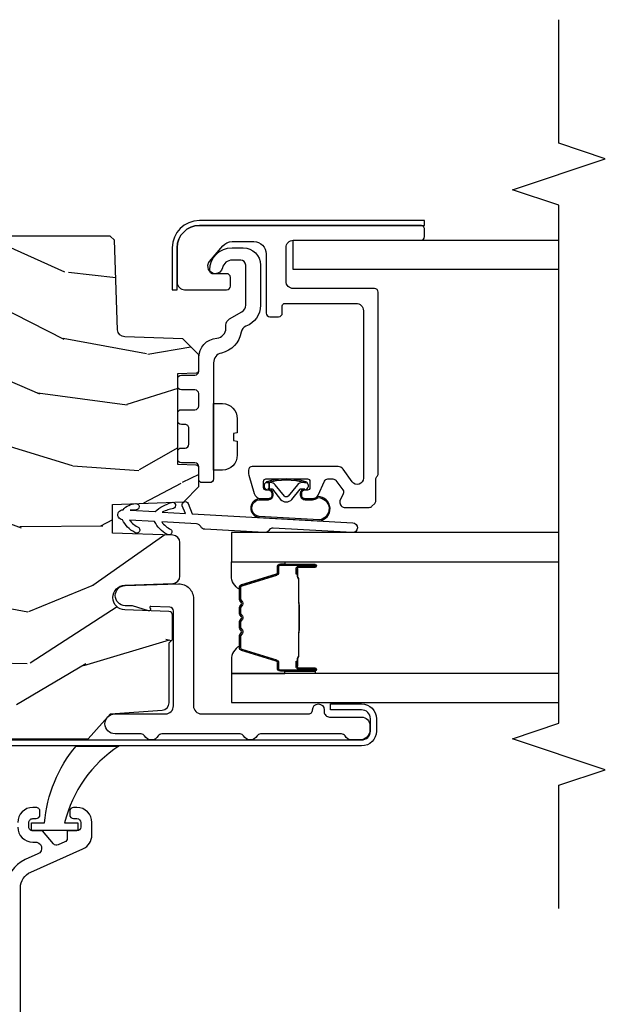
# Model space of a CAD drawing. Units: inches. Extents: x 1 to 189, y 1 to 128.
# Drawn here: x 141 to 144, y 68 to 72 of the extents above; entities that cross this region are included whole.
import ezdxf

# ---------------------------------------------------------------- set-up
doc = ezdxf.new("R2010")
doc.units = ezdxf.units.IN
doc.header["$MEASUREMENT"] = 0
for name, color, linetype in [('ZP-ANNO-MARK', 9, 'Continuous'), ('ZP-SECT-ALUM', 63, 'Continuous'), ('ZP-SECT-GLAS', 153, 'Continuous'), ('ZP-SECT-HDWR', 53, 'Continuous'), ('ZP-SECT-SEAL', 8, 'Continuous'), ('ZP-SECT-WDHA', 11, 'Continuous'), ('ZP-SECT-WOOD', 104, 'Continuous'), ('ZP-SECT-WSTP', 40, 'Continuous')]:
    doc.layers.add(name, color=color, linetype=linetype)

# ---------------------------------------------------------------- blocks, each defined once
blk = doc.blocks.new('CS LS C SCD 3P (11-16 in IG) V IL R')
at = {"layer": 'ZP-SECT-WDHA'}
h = blk.add_hatch(dxfattribs=at)
h.set_pattern_fill('WOOD3', color=256, scale=2, angle=73, style=0, pattern_type=2)
h.set_pattern_definition([(68.23639999999999, (-257.7032859435217, 7.676277756119561), (-8.34477137446781, -20.45396798290167), [0.240832, -23.84235799999999]), (84.3099, (-257.613990639269, 7.89994346345631), (0.42636909446815, 8.235181511295938), [0.305942, -9.892098]), (117.9999999999998, (-257.5836574132099, 8.20437719252854), (-1.91261010378108, 0.5847435903937089), [0.226274, -2.602152]), (119.8475999999999, (-257.6898867014085, 8.404165426238336), (-20.50272857977593, 35.5476882888315), [0.438633999999999, -43.42478999999986]), (85.9946, (-257.9081927118998, 8.78461579853851), (-1.437476743240215, -18.38297247813529), [0.2668339999999975, -26.41649399999983]), (72.99999999999996, (-257.8895543540297, 9.050797337372245), (-1.327866102480598, 2.497352921371545), [0.4999999999999997, -1.499999999999999]), (63.53769999999997, (-257.7433685016683, 9.528949715353718), (-4.836323452587552, -8.978306718050995), [0.24331, -11.922214]), (67.28939999999997, (-258.2196905117418, 7.834158476669899), (-7.175302374271588, -16.62874032651941), [0.2009980000000001, -19.898754]), (72.99999999999996, (-258.142090075678, 8.01957199376804), (-1.327866102480598, 2.497352921371545), [0.2999999999999997, -1.699999999999999]), (101.3007999999997, (-258.0543785642611, 8.306463420556923), (-5.043499394239718, 24.54716094300748), [0.2952959999999992, -29.23434999999995]), (125.1249999999998, (-258.1122445868681, 8.596034695768566), (7.22407110884461, -10.57415813511433), [0.4560699999999998, -22.34743799999998]), (112.2893999999998, (-258.3746502216924, 8.969053841138333), (-6.054586024953075, 14.3993751268171), [0.284253999999999, -28.14108799999994]), (79.3402, (-258.4824633027267, 9.232067794300264), (2.765334394382432, 15.88561928555968), [0.3622159999999986, -17.74855399999991]), (61.11129999999997, (-258.415461679265, 9.588032374635958), (-13.9242548396384, -25.02229161617255), [0.3883300000000001, -38.44464600000001]), (66.29019999999998, (-258.8125994604388, 8.01542893359803), (7.175289077572961, 16.62874768410003), [0.3423439999999998, -33.89213999999998]), (76.3665, (-258.6749408905946, 8.328877682436513), (7.443263674111083, 31.18650071420278), [0.3405879999999999, -33.71818599999998]), (106.6900999999998, (-258.5946606061082, 8.65986873355834), (0.7431255040166724, -4.409962367830816), [0.3605559999999998, -6.850547999999999]), (120.4895999999998, (-258.6982100458839, 9.005234501291824), (-15.19129255384614, 25.55825994297177), [0.3255760000000001, -32.23206400000001]), (87.93140000000001, (-258.8634014122761, 9.285790756737214), (0.6943551067665528, 22.79293410148565), [0.3104840000000001, -30.737866]), (72.99999999999996, (-258.8521942813363, 9.596071919903892), (-1.327866102480598, 2.497352921371545), [0.2399999999999999, -1.759999999999999]), (60.00539999999997, (-258.7820250722028, 9.825585061334976), (9.087905524651106, 16.04400167334359), [0.2668340000000001, -26.41649400000001]), (72.99999999999996, (-257.1968718695662, 8.169780325211008), (-1.327866102480598, 2.497352921371545), [0, -1.999999999999999]), (296.1524000000001, (-257.4018992190328, 8.52525716829743), (-18.00538888531859, 36.87554735843707), [0.4386339999999999, -43.42478999999998]), (279.5651, (-259.1211762496812, 8.716271544417936), (1.327869099233075, -2.497352076502219), [0.178885999999999, -4.293249999999967]), (261.1301, (-259.0914513419598, 8.539873047086047), (-1.595852046107206, -12.0603996767767), [0.282842, -13.85929200000001]), (229.8014, (-259.1350632290437, 8.260412847227457), (-6.748938448303026, -8.393559450670805), [0.1523159999999998, -15.07922999999998]), (99.56509999999962, (-257.4018992190328, 8.52525716829743), (-1.327869099233075, 2.497352076502219), [0.2236059999999994, -4.248529999999979]), (79.70979999999999, (-257.4390553536845, 8.745755289962261), (-3.350093459302557, -17.79822734718653), [0.3423439999999983, -33.89213999999978]), (62.87529999999996, (-257.3779011643173, 9.082593775178651), (15.67848221527704, 30.7601241373409), [0.5688579999999996, -56.31699199999999]), (62.69520000000001, (-257.4928988972099, 7.611955981080627), (5.421060729349784, 10.89091849633435), [0.2236059999999999, -22.13707199999999]), (88.5241, (-257.3903249319324, 7.81064815920351), (-0.694353817839823, -22.79293551970828), [0.3736300000000001, -36.98945200000001]), (115.8789, (-257.3807015938285, 8.18415504182255), (15.34964888471387, -31.88084594068393), [0.3820999999999998, -37.82784599999997]), (107.6951999999997, (-257.5474767530565, 8.527937016720074), (-7.540852312839227, 23.21929303946758), [0.316228, -31.306548]), (82.46229999999997, (-257.6435949659019, 8.829203160120613), (1.01111154669365, 10.14779136076372), [0.3649659999999997, -11.80055999999999]), (66.41809999999997, (-257.5957194375595, 9.191015174550643), (-13.76583238823937, -31.344885410924), [0.5234499999999966, -51.82155999999979]), (64.86989999999989, (-257.9710512751914, 7.758141833441954), (-5.421068605812718, -10.89091361125098), [0.282842, -13.859292]), (84.3099, (-257.8509350076305, 8.01421229692275), (0.42636909446815, 8.235181511295938), [0.305942, -9.892098]), (115.5103999999998, (-257.8206017815714, 8.31864602599498), (12.69389479119331, -26.88614988798455), [0.3255759999999998, -32.23206399999997]), (117.9999999999998, (-257.9608196187498, 8.612480942465112), (-1.91261010378108, 0.5847435903937089), [0.367696, -2.460732]), (90.35399999999943, (-258.1334422120724, 8.937136822243446), (0.04876202922805728, -27.20289793979688), [0.3352620000000001, -33.190848]), (69.63350000000001, (-258.1355137421574, 9.272391514623877), (-11.26852463519538, -30.01700107381327), [0.3405879999999999, -33.71818599999998]), (55.89729999999993, (-258.0169812674324, 9.591687697556807), (11.58525502309056, 17.37187083675604), [0.27203, -26.93091200000001]), (64.25379999999994, (-258.4492036531728, 7.904327685803395), (6.005821017315291, 12.80351945054414), [0.2630579999999998, -26.042834]), (87.93140000000001, (-258.3349348197064, 8.141272054164773), (0.6943551067665528, 22.79293410148565), [0.3104840000000001, -30.737866]), (105.0053999999997, (-258.3237276887667, 8.451553217331565), (2.814114219735263, -11.31727641611973), [0.3773599999999997, -18.49060399999998]), (122.8990999999999, (-258.4214296944481, 8.816045080184239), (18.43175097613516, -28.64036637139408), [0.4967899999999996, -49.18217999999997]), (88.94539999999998, (-258.6912665562027, 9.233163849887063), (-0.4263644116476317, -8.235181634652657), [0.2912040000000001, -14.269016]), (66.99100000000001, (-258.6859068593574, 9.52431891793455), (7.760042155334042, 18.54135163249375), [0.3820999999999997, -37.82784599999995]), (49.80139999999992, (-258.5365534213242, 9.876019857011642), (6.748938448303027, 8.393559450670804), [0.152316, -15.07923]), (63.53769999999997, (-259.0229865067507, 8.079750708636965), (-4.836323452587552, -8.978306718050995), [0.24331, -11.922214]), (83.008, (-258.9145651073787, 8.297568981879152), (2.606951578708771, 22.20819262847393), [0.3452540000000001, -34.18010000000001]), (110.4053999999998, (-258.8725370131308, 8.64025490118999), (-11.52445423798903, 30.71134915766888), [0.4280179999999996, -42.37384999999995]), (102.0545999999998, (-257.1091603581494, 8.456671751999892), (-3.557234008732983, 15.72724097270063), [0.2059119999999997, -20.38534799999996]), (83.7843, (-257.1521639268956, 8.658043778545533), (-3.618064673815971, -32.35598179133585), [0.427551999999998, -42.32756599999975]), (65.87499999999999, (-257.1058721913892, 9.08308151242781), (-6.005810314090472, -12.80352490518391), [0.4837360000000001, -15.64078])])
edge = h.paths.add_edge_path()
edge.add_line((4.875005557643135, 0.717498676191866), (4.85500555764304, 0.7374986761918478))
edge.add_line((4.85500555764304, 0.7374986761918478), (4.3058777235251, 0.7374986761918478))
edge.add_line((4.3058777235251, 0.7374986761918478), (4.284005557643582, 0.4874986761915068))
edge.add_line((4.284005557643582, 0.4874986761915139), (3.600005557643613, 0.4874986761915139))
edge.add_line((3.600005557643613, 0.4874986761915139), (3.578133391762094, 0.7374986761918549))
edge.add_line((3.578133391762094, 0.7374986761918478), (3.193453197684221, 0.7374986761918478))
edge.add_line((3.193453197684221, 0.7374986761918478), (3.188005557643578, 0.5814986761918988))
edge.add_line((3.188005557643578, 0.5814986761918988), (3.148283667682108, 0.5814986761918988))
edge.add_arc((3.148283667682108, 0.6754986761918644), 0.09399999999996567, 182.0000000000312, 270, ccw=False)
edge.add_line((3.054340929942327, 0.6722181235017786), (3.053453197684348, 0.6976394492916995))
edge.add_line((3.053453197684348, 0.6976394492916995), (3.013453197684271, 0.6976394492916995))
edge.add_line((3.013453197684271, 0.6976394492916995), (2.957621638963246, 0.6794986761918551))
edge.add_line((2.957621638963246, 0.6794986761918551), (2.84200555764312, 0.5954988264853966))
edge.add_line((2.84200555764312, 0.5954988264853966), (2.84200555764312, -1.096021173514231))
edge.add_line((2.84200555764312, -1.096021173514224), (2.94287115764314, -1.186558173514236))
edge.add_line((2.94287115764314, -1.186558173514236), (2.957510834084928, -1.395915018020354))
edge.add_arc((2.987437755592737, -1.393822323808045), 0.03000000000001256, 183.9999999999687, 270)
edge.add_line((2.987437755592737, -1.423822323808075), (3.229688608460492, -1.423822323808075))
edge.add_line((3.229688608460492, -1.423822323808075), (3.243688608460502, -1.437822323808199))
edge.add_line((3.243688608460502, -1.437822323808199), (3.341830264733176, -1.437822323808199))
edge.add_arc((3.341830264733176, -1.422822323808177), 0.01500000000002188, 270, 358.0000000000167)
edge.add_line((3.35682112713846, -1.42334581625871), (3.363055475354258, -1.244817441700228))
edge.add_arc((3.413025016705319, -1.246562416535433), 0.05000000000010874, 1.9999999999570832, 177.9999999999127, ccw=False)
edge.add_line((3.46299455805638, -1.244817441700341), (3.46975978900673, -1.438548308709208))
edge.add_arc((3.499741513817298, -1.437501323808164), 0.02999999999999434, 181.9999999999427, 270)
edge.add_line((3.499741513817298, -1.467501323808186), (3.635536445097046, -1.467501173513817))
edge.add_arc((3.635536445097046, -1.437501173513787), 0.03000000000002956, 270, 358.0000000000438)
edge.add_line((3.665518169907614, -1.438548158414839), (3.674005557643, -1.195501173513769))
edge.add_line((3.674005557643, -1.195501173513769), (3.790005557643099, -1.195501173513769))
edge.add_line((3.790005557643099, -1.195501173513769), (3.800062739250734, -1.483501173514234))
edge.add_line((3.800062739250734, -1.483501173514234), (3.862062739250746, -1.543501173514237))
edge.add_line((3.862062739250746, -1.543501173514237), (3.938380404488271, -1.543501323808208))
edge.add_arc((3.938380404488271, -1.533501323808196), 0.01000000000001222, 270, 358.0000000000302)
edge.add_line((3.94837431275846, -1.533850318775215), (3.951005557643157, -1.458501323808171))
edge.add_line((3.951005557643157, -1.458501323808171), (4.319005557643095, -1.458501323808171))
edge.add_line((4.319005557643095, -1.458501323808171), (4.321636802527792, -1.533850318775102))
edge.add_arc((4.331630710797981, -1.533501323808082), 0.00999999999999828, 181.9999999999698, 270)
edge.add_line((4.331630710797981, -1.543501323808094), (4.394712353647719, -1.543501173514237))
edge.add_line((4.394712353647719, -1.543501173514237), (4.459124658848964, -1.479088868312878))
edge.add_line((4.459124658848964, -1.479088868312878), (4.467307093894988, -1.244774585804201))
edge.add_arc((4.497288818705556, -1.245821570705033), 0.02999999999998691, 91.99999999984539, 178.0000000004642, ccw=False)
edge.add_line((4.496241833804561, -1.215839845894429), (4.857901481867771, -1.203210412689934))
edge.add_line((4.857901481867771, -1.203210412689934), (4.875005557643135, -1.186106336914683))
edge.add_line((4.875005557643135, -1.186106336914683), (4.875005557643135, 0.7174986761918731))
at = {"layer": 'ZP-SECT-ALUM'}
for points in [[(2.873020102790974, -2.238021654985154), (2.923020102791043, -2.238021654985154, 0.4142135623739803), (2.959020102790987, -2.202021654985323), (2.959020102790987, -2.077021654985209), (2.98303464793878, -2.077021654985209), (2.98303464793878, -2.202021654985323, -0.4140421773259221), (2.923020102791043, -2.262021654985155), (2.873020102790974, -2.262021654985155, -0.4140421773261597), (2.813005557643237, -2.202021654985096), (2.813020102791143, 0.6629164096894868, -0.4400105308910831), (2.883685226069701, 0.7276690650653421), (3.137377889928644, 0.719194796395513, -0.7706340116967196), (3.153754764923974, 0.6238869979472241), (3.095339528603859, 0.5972655914464298), (3.084627606137019, 0.6187586855867124), (3.14380212710023, 0.6457260684481838, 0.7707990094373409), (3.135286152102594, 0.6952861236413668), (2.881593488243766, 0.7037603923111959, 0.4400105308913148), (2.837020102791143, 0.6629164096894868), (2.83702010279103, -2.202021654985096, 0.414213562373254)], [(3.715467247837523, -2.166183464016648, -1), (3.675530511247757, -2.163934670883712), (3.693520856313739, -1.844440778165357, 0.2679491924311727), (3.684510428156955, -1.826585465666902, -0.2679491924311558), (3.675499999999943, -1.808730153167879), (3.689033122820206, -1.5683929014589, -0.2679491924311148), (3.699991062958361, -1.551661985526742, 0.2679491924005743), (3.710949003096175, -1.534931069596745), (3.718883447278017, -1.394021796105243, 0.1238173523908458), (3.688527181079962, -1.430726660971253, -1), (3.669262123250519, -1.414793753300977, -0.1527707667151491), (3.720506373912599, -1.365199939087823), (3.726192024961165, -1.264227402188475, 0.1176113289046749), (3.695835758804378, -1.300932267056872, -1), (3.676570700974935, -1.284999359386596, -0.1640731441208043), (3.727814951613368, -1.235405545161846, -1), (3.767751688168687, -1.23765433829319, -0.2206466407570883), (3.792937941809328, -1.289022840009942, -1), (3.768011655079476, -1.290941232530848), (3.766128761534446, -1.26647619533005), (3.760443110485767, -1.367448732210072, -0.1175746595179267), (3.797577034266169, -1.433575502407756, -1), (3.773855164746124, -1.441466820832055, 0.04355384341210872), (3.758820183851526, -1.396270589246932), (3.753560929165474, -1.489670673621639), (3.784522577752455, -1.477301223627272, -1), (3.793797512420724, -1.500517071380521), (3.752010136235754, -1.517211494439742)], [(4.692760553956191, -1.896500907865622), (4.827760553956182, -1.896500907865622, -0.4142135623731228), (4.857760553956155, -1.926500907865595), (4.857760553956155, -2.441500907865581, 0.4142135623731253), (4.872760553956141, -2.456500907865568), (4.902760553956114, -2.456500907865568, 0.414213562374179), (4.9177605539561, -2.441500907865581), (4.917760553956214, -1.5465009078656, 0.4142135623731189), (4.827760553956182, -1.456500907865568), (4.687760553956196, -1.456500907865681, 0.4142135623728309), (4.657760553956223, -1.486500907865654), (4.657760553956223, -1.656500907865613, 0.4142135623731253), (4.672760553956209, -1.6715009078656), (4.707760553956177, -1.6715009078656, 0.4142135623730691), (4.722760553956164, -1.656500907865613), (4.722760553956164, -1.610836115480872, -0.637070260807428), (4.772044182246759, -1.587854782187371), (4.8348999344405, -1.640597020670491, -0.2216946626429081), (4.852760553956159, -1.678899242826439), (4.852760553956159, -1.766500907865627, -0.4142135623730664), (4.802760553956205, -1.816500907865581), (4.563760553956172, -1.816500907865581, 0.4142135623730819), (4.548760553956186, -1.831500907865568), (4.548760553956186, -1.86650090786565, 0.4142135623731207), (4.563760553956172, -1.881500907865636), (4.592760553956168, -1.881500907865636, -0.4142135623731209), (4.602760553956159, -1.891500907865627), (4.602760553956159, -2.179500907865638, -0.4142135623730735), (4.572760553956186, -2.20950090786561), (3.895828269543131, -2.209500907865497, -0.7265425280055643), (3.881133638235838, -2.164275483006229), (3.932455185263507, -2.126988196487552, 0.2400787590799868), (3.942760553956191, -2.106762771628148), (3.942760553956191, -1.759500907865565, 0.4142135623731212), (3.927760553956205, -1.744500907865579), (3.917163619045027, -1.744500907865579, 0.0729934230503849), (3.90854318247807, -1.745766119308989), (3.834140117389211, -1.768087038835567, 0.3312061653636163), (3.812760553956196, -1.796821827392243), (3.812760553956196, -1.825500907865596, 0.4142135623736847), (3.827760553956182, -1.840500907865582), (3.832760553956177, -1.840500907865582, 0.4142135623733378), (3.847760553956164, -1.825500907865596), (3.847760553956164, -1.815500907865491, -0.4142135623730495), (3.857760553956155, -1.8055009078655), (3.882760553956132, -1.805500907865614, -0.4142135623731146), (3.892760553956123, -1.815500907865605), (3.892760553956123, -1.983500907865498, -0.4142135623730691), (3.882760553956132, -1.993500907865489), (3.857760553956155, -1.993500907865489, -0.4142135623744738), (3.847760553956164, -1.983500907865498), (3.847760553956164, -1.973500907865507, 0.4142135623709098), (3.832760553956177, -1.95850090786552), (3.827760553956182, -1.95850090786552, 0.4142135623734072), (3.812760553956196, -1.973500907865507), (3.812760553956196, -2.003264753511068, 0.2914734195859757), (3.827195097412641, -2.025922448186968), (3.88409982788221, -2.052457559790234, -0.2914734195860191), (3.892760553956123, -2.066052176595797), (3.892760553956123, -2.086381753648418, -0.2400787590802505), (3.886577332740558, -2.098517008564038), (3.848120619049723, -2.12645744654764, -0.2726312918522655), (3.832964566339228, -2.127916808437583), (3.804837463530021, -2.114800924995841, 0.3045786949356882), (3.788314549287179, -2.117382210338967, 0.3285825091524425), (3.777760553956114, -2.131708167287222), (3.777760553956114, -2.23328770442992, 0.1989123673802333), (3.782153952238332, -2.243894306147688), (3.793367155673877, -2.255107509583347, 0.198912367380238), (3.803973757391759, -2.259500907865565), (3.891547350520568, -2.259500907865565, -0.1989123673752821), (3.902153952238109, -2.263894306147556), (3.903367155674005, -2.265107509583451, 0.1989123673765786), (3.913973757391773, -2.269500907865556), (4.647760553956118, -2.269500907865556, 0.4142135623731146), (4.662760553956105, -2.25450090786557), (4.662760553956105, -1.926500907865595, -0.4142135623730753)], [(3.54775000002121, -1.873699971506305), (3.54775000002121, -2.012795701960037, -0.9999999999999999), (3.534695535582955, -2.012795701960037), (3.534695535582955, -1.947013386554765, 0.4167718538066009), (3.529630218931175, -1.941992081410483), (3.507578029119031, -1.942003940637271), (3.507538590889226, -1.937484766047639), (3.529590780714216, -1.937472906751502, -0.4201263052796784), (3.539214260346853, -1.94712232570884), (3.539214260345261, -2.012904641112179, 1.002725458719854), (3.543230652491275, -2.012675831209201), (3.543230652491275, -1.873699972309844, 0.414213562373095), (3.535698407947052, -1.866167727765621), (3.513803346279474, -1.866167727813938, -0.3298022794591097), (3.502758768098715, -1.857993574796176), (3.459798917903299, -1.717478236008894, 0.3295046441653758), (3.453077828858454, -1.712509504302368), (3.406524059194226, -1.712509506411372, 0.1722806760177123), (3.403357122958369, -1.713634088599285), (3.395012237476294, -1.720415793047543, -0.3551009731072325), (3.382977879608802, -1.720415793080512), (3.374632994093076, -1.713634088563701, 0.1722806760177125), (3.37146605781993, -1.712509506411372), (3.349279000658157, -1.712509506411372, 0.172280676017769), (3.3461120644223, -1.713634088599285), (3.337767178940226, -1.720415793047543, -0.3551009731072325), (3.325732821072734, -1.720415793080512), (3.317387935557008, -1.713634088563815, 0.1722806760200316), (3.314220999283862, -1.712509506411372), (3.292033942122089, -1.712509506411372, 0.1722806760198614), (3.288867005886232, -1.713634088599285), (3.280522120404157, -1.720415793047543, -0.355100973105933), (3.268487762536665, -1.720415793080512), (3.26014287702094, -1.713634088563815, 0.1722806760200316), (3.256975940747793, -1.712509506411372), (3.210716551897121, -1.712509506411372, 0.3414369539308265), (3.203682982507189, -1.717470503183442), (3.160720960745039, -1.857992944739514, -0.3300455906606043), (3.14969531543386, -1.866160576853524), (3.127794872931531, -1.866160576853524, 0.414213562373095), (3.120262628387309, -1.873692821397746), (3.120262628471437, -2.012794742954718, 0.9651260379546008), (3.124288679179131, -2.012937683966236), (3.124288679164124, -1.947156327588679, -0.4211752697164891), (3.13391113243074, -1.937473479170983), (3.155962979950459, -1.937485338428466), (3.155923546641702, -1.942003940667966), (3.133871699199858, -1.941992081395135, 0.4167718538066009), (3.128806382570701, -1.947013386554765), (3.128806382644598, -2.012794742954718, -0.9999999999999999), (3.115750000021194, -2.012794742954718), (3.115750000021194, -1.873699539657643, -0.414213562373095), (3.127801591291927, -1.86164794838691), (3.14969531543386, -1.86164794838691, 0.3297505471402869), (3.156401932372887, -1.856685312996085), (3.199363954217461, -1.716162871384419, -0.3297505471402651), (3.210408740087246, -1.707990159684861), (3.256975940747793, -1.707990159684861, -0.1722806760197858), (3.262993119666817, -1.71012686577432), (3.27133800524939, -1.716908570323078, 0.3551009731077703), (3.27767187775828, -1.716908570258163), (3.286016763274006, -1.710126865841737, -0.1722806760197489), (3.292033942122089, -1.707990159684861), (3.314220999283862, -1.707990159684861, -0.1722806760185973), (3.320238178202771, -1.71012686577432), (3.328583063785459, -1.716908570323078, 0.3551009731077703), (3.334916936294348, -1.716908570258163), (3.343261821810074, -1.710126865841737, -0.1722806760185973), (3.349279000658157, -1.707990159684861), (3.37146605781993, -1.707990159684861, -0.1722806760185973), (3.37748323673884, -1.71012686577432), (3.385828122321527, -1.716908570323078, 0.3551009731077703), (3.392161994830417, -1.716908570258163), (3.400506880346143, -1.710126865841737, -0.172280676018561), (3.406524059194226, -1.707990159684861), (3.453077828858454, -1.707990159684861, -0.3297505471402229), (3.464122614822259, -1.716162871380099), (3.507081271665697, -1.856674306683537, 0.3297505471402911), (3.513803346279474, -1.861648380287072), (3.535698408750477, -1.861648380235572, -0.414213562373095)], [(3.275657591315166, -1.949787153097866, 0.07371012968724644), (3.281683771069652, -1.950540484484684), (3.38221156171619, -1.950540484484684, 0.073710129675381), (3.388237741468629, -1.949787153090362, -0.07371980976531789), (3.394263152986923, -1.949034035575885), (3.486484126620894, -1.949034035575885, 0.1259206135141558), (3.492548901950386, -1.946493709447161, -0.1392687590281436), (3.498938286183261, -1.94401253921307), (3.529067264360151, -1.94401253921307), (3.529067264360151, -1.942003940667966), (3.498938286157568, -1.942003940624993, 0.1435916317222679), (3.491334581410229, -1.944893969115576, -0.1226443886257352), (3.48633105775923, -1.947025437030781), (3.394285549470851, -1.947025437030781, 0.07346087702663154), (3.387699062479214, -1.947852135511305, -0.07401016651547776), (3.382235033923962, -1.94853188593958), (3.281660298861993, -1.94853188593958, -0.07401068644153393), (3.276196307568625, -1.947852145876929, 0.07346044908544196), (3.269609783314763, -1.947025437030781), (3.177564275026725, -1.947025437030781, -0.1218042964113589), (3.172590520803055, -1.944916371868992, 0.1322005262836391), (3.165359614894328, -1.942003940667966), (3.135230636717438, -1.942003940667966), (3.135230636717438, -1.94401253921307), (3.165359614894328, -1.94401253921307, -0.1249845848041735), (3.171385410465859, -1.946523287296365, 0.1249845745311431), (3.177411206165061, -1.949034035575885), (3.269632179798919, -1.949034035575885, -0.07371980974978355)]]:
    blk.add_lwpolyline(points, format="xyb", close=True, dxfattribs=at)
for points in [[(2.485144534539927, -0.8118176760081539, 0.414213562372788), (2.424144534540005, -0.8728176760080757), (2.423956903352632, -0.8803567242667256, -0.8619610948611229), (2.376303039173763, -0.8935758973737435), (2.353360780861976, -0.8420077140337341, 0.2962899774142549), (2.239153304030538, -0.7678176760080575)], [(0.2046219071970654, -0.8228176760078085), (2.239153304030538, -0.8228176760082349, -0.2962899774142305), (2.303109491056034, -0.864364097302591), (2.397092353062476, -1.075612937451801, 0.296289977414295), (2.45282560175599, -1.111817676008222), (2.50314453454007, -1.111817676008222, 0.4142135623729696), (2.564144534540105, -1.050817676008187), (2.564144534540105, -1.037817676008153, 0.4142135623727699), (2.548144534540029, -1.02181767600819), (2.535144534540109, -1.02181767600819, 0.4142135623727699), (2.519144534540033, -1.037817676008153), (2.519144534540033, -1.050817676008187, -0.4142135623726073), (2.50314453454007, -1.066817676008149), (2.485144534540041, -1.066817676008149, -0.4142135623732821), (2.469144534540078, -1.050817676008187), (2.469144534540078, -1.011817676008199), (2.439301549290917, -1.011817676008199, -0.2962899774143437), (2.424682992256635, -1.002321351140885), (2.412761168493944, -0.9755242161254998, -0.3305909428354301), (2.416922836918388, -0.9569104839906046), (2.469144534540078, -0.9118176760081766), (2.469144534540078, -0.8728176760081894, -0.414213562373749), (2.485144534539927, -0.8568176760082267), (2.50314453454007, -0.8568176760082267, -0.4142135623735986), (2.519144534540033, -0.8728176760081894), (2.519144534540033, -0.885817676008223, 0.4142135623732251), (2.535144534540109, -0.9018176760081857), (2.548144534540029, -0.9018176760081857, 0.4142135623743306), (2.564144534540105, -0.885817676008223), (2.564144534540105, -0.8728176760081894, 0.4142135623731351), (2.50314453454007, -0.8118176760081539)]]:
    blk.add_lwpolyline(points, format="xyb", dxfattribs=at)
at = {"layer": 'ZP-SECT-GLAS', "flags": 128}
for points in [[(3.105999999999995, -2.999999999999993), (3.105999999999995, -1.675500907866187), (2.987999999999943, -1.675500907866187), (2.987999999999943, -2.999999999999993)], [(3.675499999999943, -2.999999999999993), (3.675499999999943, -1.675500907866187), (3.557499999999891, -1.675500907866187), (3.557499999999891, -2.999999999999993)]]:
    blk.add_lwpolyline(points, dxfattribs=at)
at = {"layer": 'ZP-SECT-GLAS'}
blk.add_lwpolyline([(4.739651398855131, -3), (4.739655875376798, -1.925500907866208), (4.857766111597243, -1.925500907866208), (4.857761635075576, -2.999999999999993)], dxfattribs=at)
at = {"layer": 'ZP-SECT-HDWR'}
blk.add_lwpolyline([(4.29776611159707, -1.45850117351403, -0.4142135623730666), (4.312766111597057, -1.473501173514016), (4.312766111597057, -1.528501173513966, 0.4142135623730667), (4.327766111597043, -1.543501173513953), (4.382766111597221, -1.543501173514009, -0.3899832787425147), (4.462487849884496, -1.616834506847333, 0.3899832787428066), (4.502348719028078, -1.653501173514023), (4.514257581986158, -1.653501173514023, -0.2679491924324141), (4.540238344099748, -1.668501173514009), (4.569105857559293, -1.718501173513964, 0.2679491924310497), (4.59508661967277, -1.73350117351395), (4.757766111597107, -1.73350117351395, 0.4142135623731248), (4.777766111597089, -1.713501173513968), (4.777766111597089, -1.678501173513943, 0.3522849494188156), (4.746337540168497, -1.639430332567706, -0.3522849494187869), (4.722766111597139, -1.610127201858056), (4.722766111597139, -1.598501173513959, -0.4142135623731399), (4.73276611159713, -1.588501173513968), (4.737766111597125, -1.588501173513968, -0.4142135623730719), (4.827766111597157, -1.678501173513943), (4.827766111597157, -1.723501173513959, -0.4142135623731297), (4.757766111597107, -1.793501173513953), (4.59508661967277, -1.793501173513953, -0.3147596798143102), (4.51057483259342, -1.734448836505798, 0.2737943133062008), (4.486910781814913, -1.715105137980224, -0.3116116769489338), (4.401873066819803, -1.635096052859801, 0.3534810523000407), (4.362766111597125, -1.603501173513955), (3.927766111597066, -1.603501173514069), (4.197766111597048, -1.603501173514012), (4.197766111597048, -1.639501173514013, -0.4093164649985243), (4.135898816214421, -1.699501173514015), (4.079397633336271, -1.699501173514015), (4.076993563310793, -1.684034429294051), (4.048538659883434, -1.684034429293995), (4.046134589857957, -1.699501173514015), (3.989633406979806, -1.699501173514015, -0.4093164650000545), (3.927766111597066, -1.639501173514013), (3.927766111597066, -1.603501173514069), (3.892766111597098, -1.603501173514012, -0.4142135623731319), (3.877766111597111, -1.588501173514025), (3.877766111597111, -1.558501173514053, -0.4142135623731292), (3.892766111597098, -1.543501173514066), (3.942766111597166, -1.543501173514009, 0.4142135623727917), (3.957766111597039, -1.528501173514023), (3.957766111597039, -1.473501173514016, -0.4142135623731238), (3.972766111597139, -1.45850117351403), (4.002766111597111, -1.45850117351403, -0.4142135623730603), (4.017766111597098, -1.473501173514016), (4.017766111597098, -1.488501173514003, 0.4142135623730602), (4.032766111597084, -1.503501173513989), (4.097766111597139, -1.503501173513989, 0.4142135623733867), (4.112766111597125, -1.488501173514003), (4.112766111597125, -1.473501173514016, -0.4142135623731651), (4.127766111597111, -1.45850117351403), (4.157766111597084, -1.45850117351403, -0.4142135623730666), (4.17276611159707, -1.473501173514016), (4.17276611159707, -1.528501173514023, 0.4142135623730572), (4.187766111597057, -1.543501173514009), (4.237766111597125, -1.543501173514009, 0.4142135623731234), (4.252766111597111, -1.528501173514023), (4.252766111597111, -1.473501173514016, -0.4142135623731237), (4.267766111597098, -1.45850117351403)], format="xyb", close=True, dxfattribs=at)
at = {"layer": 'ZP-SECT-SEAL'}
for points in [[(3.199377385220259, -1.716162439531438, -0.3297505471402128), (3.21042217118395, -1.7079897278362), (3.216550686228743, -1.7079897278362, 0.2670543046207723), (3.162311933838055, -1.675500476017525), (3.105999999999995, -1.675500476017525), (3.105999999999995, -1.891829640753137), (3.115750000021308, -1.891829640753137), (3.115750000021194, -1.873699539657643, -0.4142135623730951), (3.127801591291927, -1.86164794838691), (3.149696653763044, -1.86164794843841, 0.329750547140257), (3.156418728376821, -1.856673874834875)], [(3.464122614822259, -1.716162871380099, 0.3297505471402128), (3.453077828858454, -1.707990159684861), (3.446949313813661, -1.707990159684861, -0.2670543046207723), (3.50118806620435, -1.675500907866187), (3.557499999999777, -1.675500907866187), (3.557499999999891, -1.891830072601799), (3.54775000002121, -1.891830072601799), (3.54775000002121, -1.873699971506305, 0.4142135623730951), (3.535698408750477, -1.861648380235572), (3.513803346279474, -1.861648380287072, -0.329750547140257), (3.507081271665697, -1.856674306683537)], [(3.106000000000108, -1.891829640753137), (3.115750000021308, -1.891829640753137), (3.115750000021194, -2.012795270111376, 0.04470594874485724), (3.115853947852884, -2.013955519273956), (3.105999999999995, -2.013955519273956)]]:
    blk.add_lwpolyline(points, format="xyb", close=True, dxfattribs=at)
at = {"layer": 'ZP-SECT-WOOD'}
blk.add_lwpolyline([(2.84200555764312, 0.5954988264853966), (2.84200555764312, -1.096021173514224), (2.94287115764314, -1.186558173514236), (2.957510834084928, -1.395915018020354, 0.3939104756149821), (2.987437755592737, -1.423822323808075), (3.229688608460492, -1.423822323808075), (3.243688608460502, -1.437822323808199), (3.341830264733176, -1.437822323808199, 0.4040262258348979), (3.35682112713846, -1.42334581625871), (3.363055475354258, -1.244817441700228, -0.965688774806641), (3.46299455805638, -1.244817441700341), (3.46975978900673, -1.438548308709208, 0.4040262258351872), (3.499741513817298, -1.467501323808186), (3.635536445097046, -1.467501173513817, 0.4040262258351165), (3.665518169907614, -1.438548158414839), (3.674005557643, -1.195501173513769), (3.790005557643099, -1.195501173513769), (3.800062739250734, -1.483501173514234), (3.862062739250746, -1.543501173514237), (3.938380404488271, -1.543501323808208, 0.4040262258351032), (3.94837431275846, -1.533850318775215), (3.951005557643157, -1.458501323808171), (4.319005557643095, -1.458501323808171), (4.321636802527792, -1.533850318775102, 0.4040262258350936), (4.331630710797981, -1.543501323808094), (4.394712353647719, -1.543501173514237), (4.459124658848964, -1.479088868312878), (4.467307093894988, -1.244774585804201, -0.3939104756176356), (4.496241833804561, -1.215839845894429), (4.857901481867771, -1.203210412689934), (4.875005557643135, -1.186106336914683), (4.875005557643135, 0.717498676191866)], format="xyb", dxfattribs=at)
blk.add_lwpolyline([(4.937760553956082, -2.456500907865681), (4.937760553956196, -1.5465009078656, 0.414213562373124), (4.827760553956182, -1.436500907865586), (4.657760553956223, -1.436500907865586), (4.657760553956223, -1.456400907865593), (4.827760553956182, -1.456500907865568, -0.413869024119851), (4.917760553956214, -1.5465009078656), (4.917860553956075, -2.456500907865681)], format="xyb", close=True, dxfattribs=at)
at = {"layer": 'ZP-SECT-WSTP'}
for points in [[(2.812694095020561, -1.048088298619454), (2.812694971605993, -1.220748146280748, 0.1913041190119829), (2.501452649905673, -1.001341889459745), (2.501452649908401, -1.05434188945997), (2.471452649905586, -1.05434188945997), (2.471452649905586, -0.8673418894599578), (2.501452649908401, -0.8673418894599578), (2.501452649905673, -0.9203418894602962, -0.1558640555862279)], [(2.942841925400558, -1.988000907866258, 0.4142135623730951), (2.95884192540052, -2.004000907866249), (2.959520102791089, -2.004000907866249, -1), (2.959520102791089, -2.051000907866275), (2.951841925400572, -2.051000907866275, 0.414213562373163), (2.929841925400524, -2.073000907866266), (2.929841925400524, -2.202000907866257, -0.4142135623731236), (2.895841925400532, -2.236000907866249), (2.877520102791095, -2.236000907866249, -0.4142135623730526), (2.837020102791143, -2.19550090786624), (2.837020102791143, -2.162799376590307, -0.2757374642839796), (2.853436652135997, -2.135294263580853, 0.2757374642838988), (2.86184192540054, -2.121211645720003), (2.86184192540054, -1.793934916996456, 0.2757374642839129), (2.853436652135997, -1.779852299135605, -0.5968544589964255), (2.853436652135997, -1.724842073116697, 0.2757374642839073), (2.86184192540054, -1.710759455255875), (2.86184192540054, -1.39393491699645, 0.2757374642840193), (2.853436652135997, -1.379852299135599, -0.5968544589961794), (2.853436652135997, -1.32484207311672, 0.275737464283861), (2.86184192540054, -1.310759455255869), (2.86184192540054, -1.205155947612845, -1), (2.942841925400558, -1.205155947612845), (2.942841925400558, -1.40932141594201, 0.414213562373095), (2.974841925400483, -1.441321415941935), (3.358757352583211, -1.441321415941935, 0.4040262258349204), (3.373748214988382, -1.426844908392532), (3.376412977042946, -1.350536107261128, 0.810517757330413), (3.369780027789488, -1.346947680190262), (3.368617489257872, -1.347978540607137, -0.6156742822290152), (3.359843057761168, -1.340685415956564), (3.37902934293038, -1.275613191028789), (3.380067280895105, -1.245890536577242, -0.9656887748075189), (3.462017328710658, -1.245890536577214), (3.468841925400511, -1.462321415942007, -0.4142135623731021), (3.408841925400566, -1.52232141594201), (2.974841925400597, -1.522321415941981, 0.414213562373101), (2.942841925400558, -1.554321415941992)], [(3.851097860025106, -1.953128063614251, -0.217121283564824), (3.85281756488007, -1.956901611515711), (3.852817564879047, -1.971378356837469, 0.3627667966893155), (3.833323187974543, -1.954214365667887), (3.827728348087248, -1.954312396164703, 0.4231884725032938), (3.808760553956176, -1.97383257289993), (3.808760553956176, -2.003264753511182, 0.1696747191435931), (3.817453193947244, -2.025255580719424, -0.9504387062656305), (3.727337085328941, -2.029942622610285), (3.740965503978032, -1.788131780299857, -1.006336311369501), (3.80876055395629, -1.796581213747224), (3.808761871169281, -1.82572463172243, 0.4107688730271253), (3.827760553956068, -1.844500907865601), (3.832760553956177, -1.844500907865488, 0.3452272030899307), (3.852091704277996, -1.828643096937178), (3.848253778237108, -1.82751601055849, -0.3497901319391278), (3.832760553956177, -1.840500907865582), (3.827760553956182, -1.840500907865582, -0.4142135623818185), (3.812760553956196, -1.825500907865596), (3.812760553956196, -1.796821827392243, 1.005674568770577), (3.736965503978013, -1.787891166654838), (3.723332673062259, -2.029999153134547, 0.9568348183602263), (3.821414535570625, -2.025012520020134, -0.1812246288974529), (3.812760553956196, -2.003264753511068), (3.812760553956196, -1.973500907865507, -0.4193616774433441), (3.827728348087248, -1.958312396164722), (3.833323187974543, -1.958214365667793, -0.3430581657290235), (3.848816412255587, -1.971199262974885, 0.822123501433555), (3.880664948391427, -1.977052412057098, 0.1520206244461498), (3.880664948391427, -1.817921299304651, 0.8221235014366756), (3.848816412255587, -1.823774448386978, -0.06829801326472518), (3.848253778237108, -1.82751601055849), (3.852091704277996, -1.828643096937178, 0.07153163513629188), (3.85281756488007, -1.82359535452553), (3.852817564880183, -1.828856260919217), (3.877817564880161, -1.828856260919103), (3.877817564880161, -1.823986855680907, 0.0943728937929072), (3.876942595357946, -1.819392438809352, -0.1512968458144368), (3.876942595357946, -1.97558127255251, 0.0943728937419435), (3.877817564880047, -1.970986855683456), (3.877817564882093, -1.961248045209452, 0.2171212835988491), (3.86921904060614, -1.942380305697377), (3.823199963666525, -1.90503395148334, -0.4557262555428832), (3.823199963666298, -1.889939759878636), (3.869219040604889, -1.852593405662894, 0.2171212835458022), (3.877817564880047, -1.833725666157413), (3.877817564880161, -1.828856260919103), (3.852817564880183, -1.828856260919217), (3.852817564880183, -1.838072099846379, -0.2171212835482142), (3.851097860025106, -1.841845647747611), (3.81007878308651, -1.874845568274161, 0.4557262555329641), (3.81007878308651, -1.920128143087588)]]:
    blk.add_lwpolyline(points, format="xyb", close=True, dxfattribs=at)

msp = doc.modelspace()

# ---------------------------------------------------------------- linework, layer by layer
at = {"layer": 'ZP-ANNO-MARK'}
msp.add_lwpolyline([(143.5000000027919, 68.65625), (143.5000000027919, 69.15450000000038), (143.6874999999999, 69.21700000000038), (143.3124999999999, 69.34200000000038), (143.4999999999999, 69.40450000000038), (143.4999999999999, 71.5), (143.3124999999999, 71.5625), (143.6874999999999, 71.6875), (143.4999999999999, 71.75), (143.4999999999999, 72.25)], dxfattribs=at)

# ---------------------------------------------------------------- block references
at = {"rotation": 90}
msp.add_blockref('CS LS C SCD 3P (11-16 in IG) V IL R', (140.4999999999999, 66.5), dxfattribs=at)

doc.saveas('drawing.dxf')
